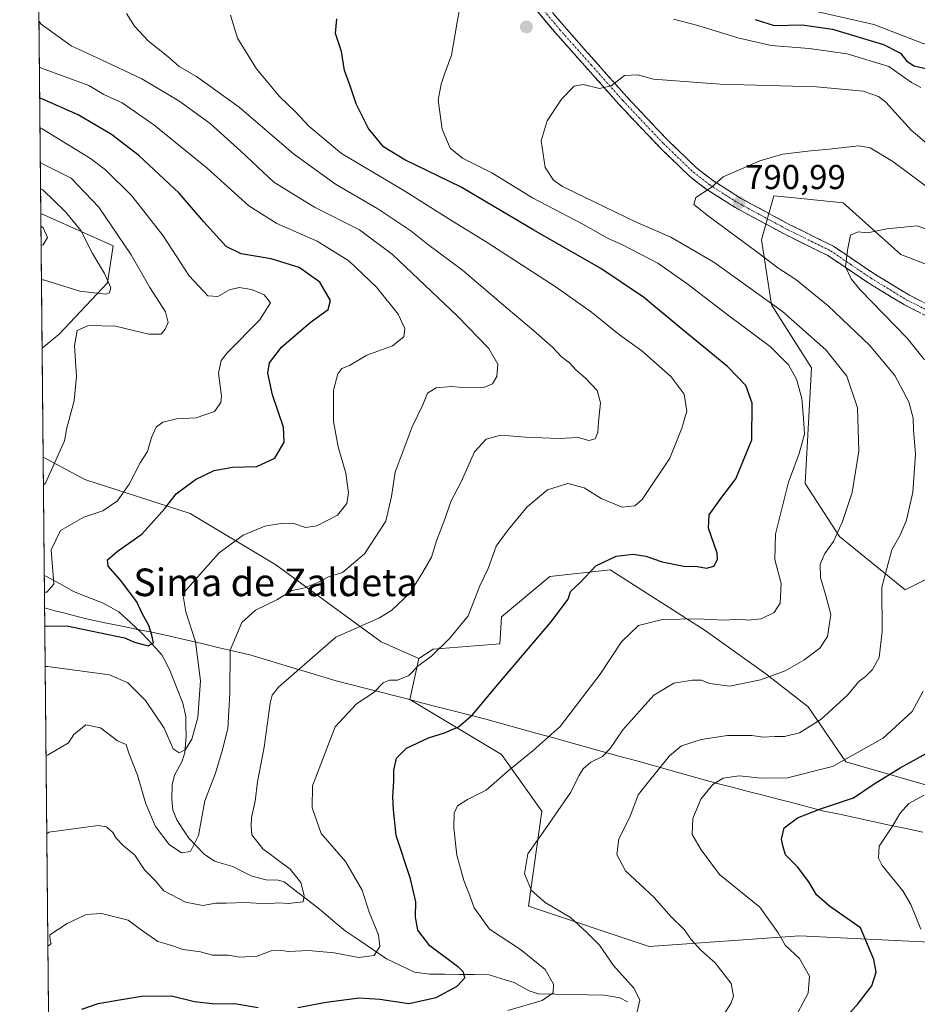
# Model space of a CAD drawing. Units: metres. Extents: x 566493 to 569926, y 4731065 to 4733412.
# Drawn here: x 566501 to 566761, y 4731684 to 4731970 of the extents above; entities that cross this region are included whole.
import ezdxf
from ezdxf.enums import TextEntityAlignment as Align

# ---------------------------------------------------------------- set-up
doc = ezdxf.new("R2010")
doc.units = ezdxf.units.M
doc.header["$MEASUREMENT"] = 0
doc.linetypes.add('TRAZO_Y_PUNTO', pattern=[1, 0.5, -0.25, 0, -0.25])
doc.linetypes.add('TRAZOSX2', pattern=[1.5, 1, -0.5])
for name, color, linetype, lineweight in [('Arbolado forestal CxS', 92, 'Continuous', 0), ('Camino', 19, 'TRAZOSX2', 0), ('Camino Cxs', 19, 'Continuous', 0), ('Camino eje', 19, 'TRAZO_Y_PUNTO', 0), ('Carátula', 7, 'Continuous', 5), ('Corriente natural lineal', 142, 'Continuous', 13), ('Curva de nivel maestra', 36, 'Continuous', 30), ('Curva de nivel normal', 36, 'Continuous', 0), ('Municipio', 9, 'Continuous', 13), ('Municipio CxS', 142, 'Continuous', 0), ('Punto de cota en terreno', 7, 'Continuous', 0), ('Rótulo de punto de cota en terreno', 19, 'Continuous', 0), ('Texto cartográfico', 19, 'Continuous', 0)]:
    doc.layers.add(name, color=color, linetype=linetype, lineweight=lineweight)
doc.styles.add('Arial', font='txt', dxfattribs={"height": 0.2})

# ---------------------------------------------------------------- blocks, each defined once
blk = doc.blocks.new('*U151')
at = {"layer": 'Arbolado forestal CxS', "color": 92, "linetype": 'Continuous', "lineweight": 0}
for points in [[(566768.34, 4731746.41, 806.98), (566740.24, 4731754.56, 796.91), (566729.35, 4731770.5, 789.73), (566717.04, 4731780.07, 785.88), (566699.46, 4731792.61, 781.75), (566671.92, 4731810.15, 776.79), (566654.48, 4731808.24, 774.29), (566640.48, 4731796.57, 773.63), (566640, 4731788.76, 774.52), (566620.68, 4731787.22, 770.76), (566616.56, 4731784.47, 770.49), (566605.63, 4731789.26, 767.76), (566575.06, 4731811.58, 758.65), (566550.27, 4731826.45, 753.09), (566519.7, 4731836.37, 743.1), (566507.65, 4731842.81, 739.64), (566507.34, 4731874.46, 738.22), (566512.26, 4731878.51, 739.43), (566526.31, 4731893.38, 735.5), (566527.96, 4731904.12, 738.66), (566506.97, 4731913.46, 731.03), (566500.86, 4732547.15, 683)], [(566774.46, 4731894.54, 798.62), (566756.19, 4731901.54, 797.03), (566739.5, 4731916.56, 793.84), (566725.37, 4731917.95, 792.98), (566719.4, 4731918.53, 792.61), (566715.78, 4731905.85, 791.21), (566718.67, 4731886.99, 784.02), (566730.28, 4731868.71, 782.22), (566728.46, 4731835.19, 782.22), (566738.43, 4731819.79, 786.56), (566757.46, 4731804.39, 792.82), (566773.78, 4731812.54, 797.41)]]:
    blk.add_polyline3d(points, dxfattribs=at)
blk = doc.blocks.new('*U155')
at = {"layer": 'Arbolado forestal CxS', "color": 92, "linetype": 'Continuous', "lineweight": 0}
blk.add_polyline3d([(566507.34, 4731874.46, 738.22), (566506.97, 4731913.46, 731.03), (566527.96, 4731904.12, 738.66), (566526.31, 4731893.38, 735.5), (566512.26, 4731878.51, 739.43), (566507.34, 4731874.46, 738.22)], close=True, dxfattribs=at)
blk = doc.blocks.new('*U179')
at = {"layer": 'Curva de nivel normal', "color": 36, "linetype": 'Continuous', "lineweight": 0}
blk.add_polyline3d([(566762.01, 4731706.06, 805), (566759.12, 4731713.19, 805), (566756.72, 4731717.09, 805), (566750.82, 4731724.52, 805), (566749.75, 4731726.62, 805), (566749.93, 4731730.11, 805), (566753.54, 4731735.54, 805), (566756, 4731739.66, 805), (566758.54, 4731742.42, 805), (566762.9, 4731744.82, 805)], dxfattribs=at)
blk = doc.blocks.new('*U205')
at = {"layer": 'Curva de nivel normal', "color": 36, "linetype": 'Continuous', "lineweight": 0}
for points in [[(566726.32, 4731681.82, 795), (566729.35, 4731687.43, 795), (566729.76, 4731692.43, 795), (566726.82, 4731697.56, 795), (566722.66, 4731701.42, 795), (566720.61, 4731704.94, 795), (566715.36, 4731712.37, 795), (566703.68, 4731721.86, 795), (566698.29, 4731729.04, 795), (566695.75, 4731733.47, 795), (566695.92, 4731738.1, 795), (566698.25, 4731743.68, 795), (566701.7, 4731747.98, 795), (566704.67, 4731749.79, 795), (566709.32, 4731750.43, 795), (566715.81, 4731749.74, 795), (566723.32, 4731749.89, 795), (566736.42, 4731753.18, 795), (566751.03, 4731761.36, 795), (566759.49, 4731769.12, 795), (566762.69, 4731774.98, 795)], [(566763.05, 4731871.02, 795), (566758.04, 4731877.33, 795), (566744.43, 4731891.36, 795), (566741.76, 4731894.47, 795), (566740.13, 4731898.02, 795), (566740.72, 4731902.8, 795), (566741.61, 4731907.12, 795), (566743.86, 4731908.18, 795), (566746.53, 4731907.81, 795), (566752.16, 4731909.04, 795), (566760.9, 4731909.83, 795), (566766.05, 4731908.02, 795)]]:
    blk.add_polyline3d(points, dxfattribs=at)
blk = doc.blocks.new('*U211')
at = {"layer": 'Curva de nivel maestra', "color": 36, "linetype": 'Continuous', "lineweight": 30}
blk.add_polyline3d([(566740.92, 4731681.19, 800), (566743.79, 4731684.43, 800), (566747.8, 4731689.64, 800), (566748.99, 4731693.56, 800), (566748.34, 4731697.18, 800), (566744.53, 4731706.4, 800), (566735.48, 4731712.7, 800), (566731.78, 4731715.98, 800), (566729.57, 4731719.78, 800), (566726.24, 4731724.11, 800), (566722.77, 4731727.6, 800), (566722.06, 4731729.86, 800), (566721.61, 4731732.14, 800), (566722.36, 4731735.4, 800), (566726.27, 4731738.28, 800), (566732.94, 4731740.94, 800), (566742.48, 4731744.06, 800), (566748.19, 4731747.99, 800), (566755.96, 4731752.81, 800), (566771.24, 4731761.19, 800)], dxfattribs=at)
blk = doc.blocks.new('5PATER')
at = {"layer": 'Carátula', "linetype": 'Continuous', "lineweight": 5}
h = blk.add_hatch(color=250, dxfattribs=at)
edge = h.paths.add_edge_path()
edge.add_ellipse((0, 0.01), major_axis=(-1.33, -1.34), ratio=0.999422, start_angle=0, end_angle=360)

msp = doc.modelspace()

# ---------------------------------------------------------------- linework, layer by layer
at = {"layer": 'Arbolado forestal CxS', "color": 92, "linetype": 'Continuous', "lineweight": 0}
for points in [[(566500.86, 4732547.15, 683), (566506.97, 4731913.46, 731.03)], [(566773.78, 4731812.54, 797.41), (566757.46, 4731804.39, 792.82), (566738.43, 4731819.79, 786.56), (566728.46, 4731835.19, 782.22), (566730.28, 4731868.71, 782.22), (566718.67, 4731886.99, 784.02), (566715.78, 4731905.85, 791.21), (566719.4, 4731918.53, 792.61), (566725.37, 4731917.95, 792.98), (566739.5, 4731916.56, 793.84), (566756.19, 4731901.54, 797.03), (566774.46, 4731894.54, 798.62)], [(566774.46, 4731894.54, 798.62), (566756.19, 4731901.54, 797.03), (566739.5, 4731916.56, 793.84), (566725.37, 4731917.95, 792.98), (566719.4, 4731918.53, 792.61), (566715.78, 4731905.85, 791.21), (566718.67, 4731886.99, 784.02), (566730.28, 4731868.71, 782.22), (566728.46, 4731835.19, 782.22), (566738.43, 4731819.79, 786.56), (566757.46, 4731804.39, 792.82), (566773.78, 4731812.54, 797.41)], [(566774.46, 4731894.54, 798.62), (566756.19, 4731901.54, 797.03), (566739.5, 4731916.56, 793.84), (566725.37, 4731917.95, 792.98), (566719.4, 4731918.53, 792.61), (566715.78, 4731905.85, 791.21), (566718.67, 4731886.99, 784.02), (566730.28, 4731868.71, 782.22), (566728.46, 4731835.19, 782.22), (566738.43, 4731819.79, 786.56), (566757.46, 4731804.39, 792.82), (566773.78, 4731812.54, 797.41)], [(566506.97, 4731913.46, 731.03), (566527.96, 4731904.12, 738.66), (566526.31, 4731893.38, 735.5), (566512.26, 4731878.51, 739.43), (566507.34, 4731874.46, 738.22)], [(566506.97, 4731913.46, 731.03), (566527.96, 4731904.12, 738.66), (566526.31, 4731893.38, 735.5), (566512.26, 4731878.51, 739.43), (566507.34, 4731874.46, 738.22)], [(566506.97, 4731913.46, 731.03), (566507.34, 4731874.46, 738.22)], [(566507.34, 4731874.46, 738.22), (566507.65, 4731842.81, 739.64)], [(566512.55, 4731333.6, 751.33), (566507.65, 4731842.81, 739.64), (566519.7, 4731836.37, 743.1), (566550.27, 4731826.45, 753.09), (566575.06, 4731811.58, 758.65), (566605.63, 4731789.26, 767.76), (566616.56, 4731784.47, 770.49), (566613.95, 4731772.61, 772.56), (566640.48, 4731756.6, 779.79), (566652.15, 4731740.26, 785.02), (566648.26, 4731712.65, 783.52), (566683.26, 4731700.98, 787.57), (566726.82, 4731704.09, 796.27), (566766.5, 4731702.15, 806.01)], [(566507.65, 4731842.81, 739.64), (566519.7, 4731836.37, 743.1), (566550.27, 4731826.45, 753.09), (566575.06, 4731811.58, 758.65), (566605.63, 4731789.26, 767.76), (566616.56, 4731784.47, 770.49)], [(566507.65, 4731842.81, 739.64), (566519.7, 4731836.37, 743.1), (566550.27, 4731826.45, 753.09), (566575.06, 4731811.58, 758.65), (566605.63, 4731789.26, 767.76), (566616.56, 4731784.47, 770.49)], [(566507.65, 4731842.81, 739.64), (566512.55, 4731333.6, 751.33)], [(566766.5, 4731702.15, 806.01), (566726.82, 4731704.09, 796.27), (566683.26, 4731700.98, 787.57), (566648.26, 4731712.65, 783.52), (566652.15, 4731740.26, 785.02), (566640.48, 4731756.6, 779.79), (566613.95, 4731772.61, 772.56), (566616.56, 4731784.47, 770.49), (566620.68, 4731787.22, 770.76), (566640, 4731788.76, 774.52), (566640.48, 4731796.57, 773.63), (566654.48, 4731808.24, 774.29), (566671.92, 4731810.15, 776.79), (566699.46, 4731792.61, 781.75), (566717.04, 4731780.07, 785.88), (566729.35, 4731770.5, 789.73), (566740.24, 4731754.56, 796.91), (566768.34, 4731746.41, 806.98)], [(566768.34, 4731746.41, 806.98), (566740.24, 4731754.56, 796.91), (566729.35, 4731770.5, 789.73), (566717.04, 4731780.07, 785.88), (566699.46, 4731792.61, 781.75), (566671.92, 4731810.15, 776.79), (566654.48, 4731808.24, 774.29), (566640.48, 4731796.57, 773.63), (566640, 4731788.76, 774.52), (566620.68, 4731787.22, 770.76), (566616.56, 4731784.47, 770.49)], [(566768.34, 4731746.41, 806.98), (566740.24, 4731754.56, 796.91), (566729.35, 4731770.5, 789.73), (566717.04, 4731780.07, 785.88), (566699.46, 4731792.61, 781.75), (566671.92, 4731810.15, 776.79), (566654.48, 4731808.24, 774.29), (566640.48, 4731796.57, 773.63), (566640, 4731788.76, 774.52), (566620.68, 4731787.22, 770.76), (566616.56, 4731784.47, 770.49)], [(566616.56, 4731784.47, 770.49), (566613.95, 4731772.61, 772.56), (566640.48, 4731756.6, 779.79), (566652.15, 4731740.26, 785.02), (566648.26, 4731712.65, 783.52), (566683.26, 4731700.98, 787.57), (566726.82, 4731704.09, 796.27), (566766.5, 4731702.15, 806.01), (566792.56, 4731713.43, 815.08), (566826.78, 4731711.87, 827.04), (566843.07, 4731712.93, 834.19), (566843.59, 4731712.8, 834.46)], [(566616.56, 4731784.47, 770.49), (566613.95, 4731772.61, 772.56), (566640.48, 4731756.6, 779.79), (566652.15, 4731740.26, 785.02), (566648.26, 4731712.65, 783.52), (566683.26, 4731700.98, 787.57), (566726.82, 4731704.09, 796.27), (566766.5, 4731702.15, 806.01), (566792.56, 4731713.43, 815.08), (566826.78, 4731711.87, 827.04), (566843.07, 4731712.93, 834.19), (566843.59, 4731712.8, 834.46)]]:
    msp.add_polyline3d(points, dxfattribs=at)
at = {"layer": 'Camino', "color": 19, "linetype": 'TRAZOSX2', "lineweight": 0}
for points in [[(566649.42, 4731978.62), (566658.6, 4731967.73), (566676.79, 4731947.24), (566688.55, 4731934.79), (566697.08, 4731926.59), (566701.58, 4731923.11), (566709.74, 4731917.89), (566724.02, 4731910.2), (566736.64, 4731903.98), (566748.35, 4731896.04), (566758.73, 4731889.73), (566769.96, 4731884.02), (566780.96, 4731879.42), (566784.71, 4731877.45)], [(566768.65, 4731881.16), (566757.2, 4731886.99), (566746.65, 4731893.4), (566735.05, 4731901.26), (566722.58, 4731907.41), (566708.15, 4731915.18), (566699.77, 4731920.54), (566695.03, 4731924.21), (566686.32, 4731932.58), (566674.48, 4731945.12), (566656.22, 4731965.67), (566646.89, 4731976.75)]]:
    msp.add_lwpolyline(points, dxfattribs=at)
at = {"layer": 'Camino Cxs', "color": 19, "linetype": 'Continuous', "lineweight": 0}
for points in [[(566761.02, 4731885.05, 797.75), (566757.2, 4731886.99, 797.17), (566753.68, 4731889.13, 796.74), (566750.17, 4731891.26, 796.07), (566746.65, 4731893.4, 795.79), (566742.78, 4731896.02, 795.14), (566738.92, 4731898.64, 794.88), (566735.05, 4731901.26, 794.25), (566730.89, 4731903.31, 793.74), (566726.74, 4731905.36, 793.26), (566722.58, 4731907.41, 792.67), (566718.97, 4731909.35, 792.35), (566715.37, 4731911.3, 791.85), (566711.76, 4731913.24, 791.42), (566708.15, 4731915.18, 790.96), (566703.96, 4731917.86, 790.44), (566699.77, 4731920.54, 789.88), (566697.4, 4731922.38, 789.45), (566695.03, 4731924.21, 789.12), (566692.13, 4731927, 788.62), (566689.22, 4731929.79, 788.18), (566686.32, 4731932.58, 787.69), (566683.36, 4731935.72, 787.23), (566680.4, 4731938.85, 786.71), (566677.44, 4731941.99, 786.2), (566674.48, 4731945.12, 785.7), (566671.44, 4731948.55, 785.02), (566668.39, 4731951.97, 784.57), (566665.35, 4731955.4, 784.08), (566662.31, 4731958.82, 783.65), (566659.26, 4731962.25, 783.1), (566656.22, 4731965.67, 782.54), (566653.11, 4731969.36, 782.27), (566650, 4731973.06, 781.48)], [(566655.54, 4731971.36, 781.64), (566658.6, 4731967.73, 782.18), (566661.63, 4731964.32, 782.69), (566664.66, 4731960.9, 783.41), (566667.7, 4731957.49, 783.81), (566670.73, 4731954.07, 784.32), (566673.76, 4731950.66, 785), (566676.79, 4731947.24, 785.65), (566679.73, 4731944.13, 786.05), (566682.67, 4731941.02, 786.55), (566685.61, 4731937.9, 787.07), (566688.55, 4731934.79, 787.57), (566691.39, 4731932.06, 788.02), (566694.24, 4731929.32, 788.52), (566697.08, 4731926.59, 789.06), (566699.33, 4731924.85, 789.38), (566701.58, 4731923.11, 789.72), (566705.66, 4731920.5, 790.34), (566709.74, 4731917.89, 790.87), (566713.31, 4731915.97, 791.41), (566716.88, 4731914.05, 791.96), (566720.45, 4731912.12, 792.56), (566724.02, 4731910.2, 792.89), (566728.23, 4731908.13, 793.35), (566732.43, 4731906.05, 793.87), (566736.64, 4731903.98, 794.4), (566740.54, 4731901.33, 794.94), (566744.45, 4731898.69, 795.47), (566748.35, 4731896.04, 796), (566751.81, 4731893.94, 796.56), (566755.27, 4731891.83, 797.03), (566758.73, 4731889.73, 797.54), (566762.47, 4731887.83, 798)]]:
    msp.add_polyline3d(points, dxfattribs=at)
at = {"layer": 'Camino eje', "color": 19, "linetype": 'TRAZO_Y_PUNTO', "lineweight": 0}
msp.add_lwpolyline([(566652.82, 4731972.15), (566657.41, 4731966.7), (566666.51, 4731956.46), (566675.64, 4731946.18), (566687.44, 4731933.69), (566696.06, 4731925.4), (566700.68, 4731921.83), (566708.95, 4731916.54), (566723.3, 4731908.81), (566735.85, 4731902.62), (566741.7, 4731898.65), (566747.5, 4731894.72), (566757.97, 4731888.36), (566763.58, 4731885.51), (566769.31, 4731882.59), (566774.79, 4731880.3), (566780.29, 4731878), (566782.17, 4731877.02), (566784.37, 4731875.86), (566786.28, 4731875.26)], dxfattribs=at)
at = {"layer": 'Corriente natural lineal', "color": 142, "linetype": 'Continuous', "lineweight": 13}
msp.add_polyline3d([(566677, 4731685, 784.5), (566674.74, 4731686.16, 784.09), (566670.32, 4731686.87, 783.16), (566665.52, 4731686.97, 781.98), (566660.72, 4731687.08, 780.98), (566655.92, 4731687.18, 780.13), (566651.11, 4731687.28, 779.49), (566648.52, 4731688.11, 778.95), (566646.33, 4731689.33, 778.48), (566644.14, 4731690.54, 778.02), (566640.53, 4731691.66, 777.25), (566636.91, 4731692.78, 776.37), (566632.6, 4731692.84, 775.55), (566628.29, 4731692.89, 774.79), (566623.98, 4731692.94, 773.77), (566619.67, 4731693, 772.66), (566615.24, 4731693.59, 771.75), (566611.21, 4731695.52, 771.29), (566607.19, 4731697.45, 770.62), (566603.19, 4731700.13, 769.68), (566599.2, 4731702.81, 768.78), (566595.2, 4731705.49, 767.98), (566591.72, 4731708.47, 766.96), (566588.23, 4731711.45, 766.21), (566584.67, 4731714.2, 765.12), (566581.1, 4731716.94, 764.49), (566577.54, 4731719.69, 763.81), (566575.74, 4731720.24, 763.58), (566572.25, 4731720.32, 762.88), (566568.14, 4731721.38, 762.26), (566565.4, 4731722.76, 761.74), (566562.66, 4731724.15, 761.35), (566559.96, 4731724.93, 761.07), (566557.27, 4731725.72, 760.78), (566554.31, 4731727.71, 760.43), (566552.1, 4731730.05, 759.87), (566549.88, 4731732.38, 759.16), (566548.15, 4731735.05, 758.57), (566546.43, 4731737.72, 757.99), (566545.28, 4731740.48, 757.76), (566544.93, 4731743.67, 757.41), (566545.09, 4731747.89, 756.94), (566545.73, 4731750.65, 756.45), (566547.85, 4731754.53, 755.88), (566548.71, 4731757.14, 755.47), (566549.09, 4731762.01, 754.66), (566549.02, 4731764.81, 754.23), (566548.96, 4731767.62, 753.82), (566548.13, 4731771.56, 753.28), (566546.32, 4731776.18, 752.21), (566544.51, 4731780.8, 751.61), (566543.27, 4731783.17, 751.16), (566542.03, 4731785.55, 750.67), (566539.22, 4731788.64, 750.08), (566536.4, 4731791.73, 749.66), (566532.98, 4731794.88, 749.14), (566529.55, 4731798.03, 748.1), (566527.2, 4731799.33, 747.57), (566524.85, 4731800.64, 747.3), (566520.64, 4731802.28, 746.4), (566516.44, 4731803.93, 745.71), (566512.55, 4731806.08, 745.31), (566508.65, 4731808.24, 743.99), (566507.98, 4731808.52, 743.68)], dxfattribs=at)
at = {"layer": 'Curva de nivel maestra', "color": 36, "linetype": 'Continuous', "lineweight": 30}
for points in [[(566713.94, 4731969.63, 775), (566719.47, 4731967.94, 775), (566727.62, 4731968.14, 775), (566736.35, 4731966.87, 775), (566751.14, 4731962.47, 775), (566756.12, 4731959.93, 775), (566757.8, 4731957.68, 775), (566759.96, 4731956.28, 775), (566764.78, 4731955.19, 775), (566775.61, 4731954.01, 775), (566789.26, 4731951.13, 775), (566798.62, 4731950.49, 775), (566807.42, 4731952.11, 775), (566812.77, 4731954, 775), (566815.54, 4731956.19, 775), (566815.9, 4731958.04, 775), (566812.86, 4731960.51, 775), (566802.58, 4731965.8, 775), (566794.03, 4731973.16, 775)], [(566581.47, 4731683.36, 775), (566589.7, 4731684.9, 775), (566599.22, 4731686.08, 775), (566605.26, 4731685.77, 775), (566613.66, 4731684.48, 775), (566621.54, 4731686.17, 775), (566627.58, 4731689.53, 775), (566629.85, 4731691.88, 775), (566629.5, 4731693.54, 775), (566628.09, 4731694.92, 775), (566619.71, 4731701.2, 775), (566616.2, 4731705.72, 775), (566615.58, 4731709.46, 775), (566615.65, 4731713.92, 775), (566614.08, 4731720.64, 775), (566609.97, 4731733.17, 775), (566609.17, 4731740.57, 775), (566609, 4731744.34, 775), (566609.32, 4731748.88, 775), (566609.25, 4731752.12, 775), (566610.05, 4731755.6, 775), (566612.96, 4731758.48, 775), (566619.32, 4731761.46, 775), (566623.99, 4731762.88, 775), (566627.99, 4731764.71, 775), (566632.09, 4731768.17, 775), (566639.4, 4731776.95, 775), (566654.8, 4731795.01, 775), (566659.77, 4731801.65, 775), (566660.42, 4731803.86, 775), (566663.27, 4731806.53, 775), (566667.78, 4731811.31, 775), (566673.72, 4731814.16, 775), (566678.65, 4731814.74, 775), (566682.25, 4731814.17, 775), (566687.02, 4731812.51, 775), (566693.32, 4731811.27, 775), (566697.3, 4731811.12, 775), (566699.9, 4731810.68, 775), (566702, 4731811.25, 775), (566703.03, 4731813.2, 775), (566702.96, 4731814.98, 775), (566700.47, 4731822.26, 775), (566700.61, 4731826.07, 775), (566703.99, 4731830.88, 775), (566708.36, 4731836.55, 775), (566713.01, 4731847.88, 775), (566713.08, 4731858.5, 775), (566711.25, 4731863.59, 775), (566705.94, 4731869.14, 775), (566693.08, 4731879.61, 775), (566681.64, 4731889.18, 775), (566669.27, 4731897.54, 775), (566649.85, 4731908.63, 775), (566628.76, 4731921.05, 775), (566612.42, 4731929.04, 775), (566606.24, 4731932.8, 775), (566601.92, 4731938.13, 775), (566598.32, 4731945.2, 775), (566596.59, 4731950.47, 775), (566595.01, 4731954.89, 775), (566594.14, 4731960.4, 775), (566592.41, 4731965.64, 775), (566592.76, 4731969.87, 775)], [(566508.12, 4731793.95, 750), (566508.78, 4731793.81, 750), (566514.51, 4731793.92, 750), (566531.22, 4731790.49, 750), (566534.12, 4731789.25, 750), (566538.11, 4731788.18, 750), (566539.66, 4731789, 750), (566539.11, 4731791.21, 750), (566538.27, 4731794.03, 750), (566536.39, 4731797.53, 750), (566534.79, 4731800.86, 750), (566530.03, 4731807.16, 750), (566526.47, 4731811.26, 750), (566526.28, 4731813.1, 750), (566529.06, 4731815.45, 750), (566536.31, 4731820.58, 750), (566542.96, 4731827.99, 750), (566546.23, 4731832.2, 750), (566551.78, 4731836.33, 750), (566557.26, 4731838.99, 750), (566562.56, 4731839.94, 750), (566569.53, 4731840.09, 750), (566574.83, 4731842.49, 750), (566577.54, 4731847.19, 750), (566577.28, 4731851.53, 750), (566574.09, 4731860.86, 750), (566572.8, 4731867.19, 750), (566573.24, 4731870.19, 750), (566576.71, 4731874.7, 750), (566585.05, 4731881.89, 750), (566590.23, 4731885.63, 750), (566590.88, 4731888.21, 750), (566587.83, 4731893.5, 750), (566581.88, 4731897.82, 750), (566573.7, 4731900.3, 750), (566565.05, 4731901.78, 750), (566560.68, 4731903.92, 750), (566554.2, 4731911.08, 750), (566547.08, 4731919.3, 750), (566535.4, 4731930.29, 750), (566527.5, 4731936.39, 750), (566517.83, 4731942.06, 750), (566507.31, 4731946.71, 750), (566506.64, 4731947.02, 750)], [(566518.86, 4731682.79, 775), (566523.65, 4731684.47, 775), (566528.65, 4731685.32, 775), (566536.19, 4731686.58, 775), (566544.83, 4731686.68, 775), (566551.53, 4731685.06, 775), (566556.66, 4731684.44, 775), (566563.66, 4731684.38, 775), (566569.99, 4731683.33, 775)]]:
    msp.add_polyline3d(points, dxfattribs=at)
at = {"layer": 'Curva de nivel normal', "color": 36, "linetype": 'Continuous', "lineweight": 0}
for points in [[(566731.77, 4731971.98, 770), (566748.37, 4731968.25, 770), (566762.61, 4731962.7, 770), (566773.6, 4731960.64, 770), (566787.44, 4731958.74, 770), (566790.09, 4731958.8, 770), (566792.12, 4731959.91, 770), (566790.3, 4731964.4, 770), (566779.99, 4731977.67, 770)], [(566642.32, 4731682.47, 780), (566652.27, 4731685.32, 780), (566655.42, 4731687.54, 780), (566655.52, 4731690.05, 780), (566653.1, 4731694.31, 780), (566645.96, 4731700.16, 780), (566637.02, 4731706.06, 780), (566632.56, 4731712.2, 780), (566631.24, 4731715.97, 780), (566629.55, 4731720.17, 780), (566627.55, 4731727.42, 780), (566626.62, 4731735.39, 780), (566626.71, 4731739.6, 780), (566627.76, 4731741.8, 780), (566630.58, 4731743.6, 780), (566635.99, 4731746.32, 780), (566642.32, 4731751.82, 780), (566649.66, 4731757.8, 780), (566657.47, 4731764.78, 780), (566669.11, 4731779.91, 780), (566675.23, 4731789.31, 780), (566680.2, 4731794.02, 780), (566687.08, 4731795.77, 780), (566697.26, 4731795.92, 780), (566704.98, 4731795.6, 780), (566709.49, 4731795.91, 780), (566711.96, 4731795.55, 780), (566715.72, 4731795.92, 780), (566719.51, 4731797.77, 780), (566721.26, 4731800.53, 780), (566721.49, 4731806.25, 780), (566719.69, 4731813.21, 780), (566719.87, 4731820.53, 780), (566723.59, 4731835.53, 780), (566726.71, 4731843.86, 780), (566728.25, 4731849.51, 780), (566728.02, 4731854.14, 780), (566727.51, 4731859.84, 780), (566725.94, 4731865.45, 780), (566723.65, 4731869.63, 780), (566718.31, 4731874.94, 780), (566706.21, 4731883.9, 780), (566694.22, 4731893.2, 780), (566685.82, 4731899.1, 780), (566675.51, 4731904.39, 780), (566671.4, 4731906.22, 780), (566664.02, 4731910.34, 780), (566649.44, 4731918.02, 780), (566637.69, 4731925.24, 780), (566629.13, 4731929.49, 780), (566625.6, 4731932.39, 780), (566623.31, 4731937.92, 780), (566622.08, 4731946.3, 780), (566623.03, 4731950.96, 780), (566624.02, 4731954.11, 780), (566626.02, 4731959.34, 780), (566627.6, 4731968.9, 780), (566628.81, 4731975.32, 780)], [(566531.83, 4731971.44, 765), (566534.14, 4731967.79, 765), (566538.17, 4731963.41, 765), (566543.83, 4731958.91, 765), (566547.06, 4731956.06, 765), (566552.06, 4731953.14, 765), (566564.43, 4731944.31, 765), (566580.24, 4731930.78, 765), (566592.42, 4731921.95, 765), (566604.6, 4731914.81, 765), (566614.16, 4731908.38, 765), (566619.02, 4731904.57, 765), (566629.19, 4731897.07, 765), (566642.42, 4731885.69, 765), (566649.79, 4731879.58, 765), (566655.3, 4731874.63, 765), (566657.8, 4731871.96, 765), (566660.2, 4731870.14, 765), (566662.15, 4731868.02, 765), (566664.75, 4731865.82, 765), (566668.15, 4731862.19, 765), (566669.2, 4731858.61, 765), (566668.61, 4731853.05, 765), (566668.4, 4731849.93, 765), (566667.59, 4731848.1, 765), (566665.79, 4731847.66, 765), (566662.73, 4731848.51, 765), (566657.07, 4731848.27, 765), (566647.39, 4731848.6, 765), (566640.25, 4731849.17, 765), (566636.07, 4731848.04, 765), (566632.62, 4731844.37, 765), (566628.82, 4731835.67, 765), (566625.76, 4731829.98, 765), (566624.14, 4731825.19, 765), (566621.65, 4731818.53, 765), (566620.15, 4731813.86, 765), (566617.72, 4731809.53, 765), (566613.95, 4731803.45, 765), (566608.71, 4731798.47, 765), (566605.16, 4731796.28, 765), (566592.45, 4731790.69, 765), (566575.81, 4731776.19, 765), (566574.02, 4731773.84, 765), (566573.43, 4731771.5, 765), (566571.68, 4731758.76, 765), (566569.76, 4731748.74, 765), (566569.09, 4731743.13, 765), (566567.99, 4731738.43, 765), (566567.94, 4731735.81, 765), (566568.12, 4731733.33, 765), (566571.35, 4731729.28, 765), (566579.25, 4731723.39, 765), (566582.33, 4731719.55, 765), (566583.33, 4731715.75, 765), (566583.04, 4731713.98, 765), (566578.7, 4731713.47, 765), (566575.86, 4731713.63, 765), (566572.46, 4731713.36, 765), (566566.19, 4731713.79, 765), (566560.66, 4731713.56, 765), (566557.66, 4731713.57, 765), (566553.9, 4731712.91, 765), (566548.88, 4731713.87, 765), (566542.62, 4731717.17, 765), (566539.99, 4731720.2, 765), (566537.06, 4731723.18, 765), (566534.21, 4731727.42, 765), (566530.82, 4731730.28, 765), (566528.86, 4731732.4, 765), (566527.87, 4731734.08, 765), (566525.99, 4731735.66, 765), (566523.59, 4731736.08, 765), (566509.35, 4731734.17, 765), (566508.7, 4731733.64, 765)], [(566509.01, 4731701.13, 770), (566509.66, 4731701.61, 770), (566509.98, 4731701.86, 770), (566509.65, 4731702.66, 770), (566509.64, 4731704.37, 770), (566514.64, 4731707.63, 770), (566520.14, 4731710.23, 770), (566524.59, 4731710.57, 770), (566532.29, 4731708.58, 770), (566535.74, 4731706.05, 770), (566540.93, 4731702.47, 770), (566544.27, 4731701.48, 770), (566548.25, 4731700.13, 770), (566553.28, 4731699.49, 770), (566556.76, 4731698.44, 770), (566561.35, 4731698.45, 770), (566564.66, 4731697.92, 770), (566569.66, 4731698.2, 770), (566573.7, 4731699.74, 770), (566576.16, 4731699.97, 770), (566578.74, 4731699.54, 770), (566584.51, 4731699.86, 770), (566591.97, 4731699.16, 770), (566599.08, 4731697.84, 770), (566603.62, 4731698.36, 770), (566605.2, 4731701.04, 770), (566604.8, 4731704.34, 770), (566602.1, 4731710.97, 770), (566600.11, 4731717.32, 770), (566595.28, 4731725.64, 770), (566588.23, 4731733.76, 770), (566585.63, 4731741.14, 770), (566585.67, 4731747.55, 770), (566592.32, 4731764.65, 770), (566598.5, 4731771.3, 770), (566603.5, 4731774.6, 770), (566606.15, 4731777.37, 770), (566608.04, 4731778.17, 770), (566610.35, 4731778.19, 770), (566613.66, 4731779.55, 770), (566616.32, 4731782.33, 770), (566620.21, 4731785.13, 770), (566625.54, 4731790.32, 770), (566630.85, 4731796.86, 770), (566634.24, 4731805.53, 770), (566636.61, 4731810.53, 770), (566638.94, 4731817.04, 770), (566642.45, 4731821.73, 770), (566647.95, 4731828.39, 770), (566653.82, 4731833.34, 770), (566659.69, 4731835.17, 770), (566664.44, 4731833.95, 770), (566669.33, 4731830.88, 770), (566675.48, 4731828.35, 770), (566679.11, 4731828.67, 770), (566681.28, 4731830.53, 770), (566689.23, 4731842.53, 770), (566692.68, 4731851.19, 770), (566694.18, 4731856.13, 770), (566693.37, 4731861.12, 770), (566689.68, 4731866.06, 770), (566681.09, 4731873.68, 770), (566674.64, 4731878.3, 770), (566666.57, 4731884.87, 770), (566656.32, 4731892.05, 770), (566636.01, 4731905.2, 770), (566626.25, 4731911.24, 770), (566612.2, 4731920.14, 770), (566594.15, 4731930.84, 770), (566584.6, 4731938.74, 770), (566580.75, 4731942.96, 770), (566576.14, 4731947.35, 770), (566569.45, 4731955.33, 770), (566564, 4731964.22, 770), (566561.92, 4731970.93, 770)], [(566690.32, 4731969.75, 780), (566697.32, 4731967.98, 780), (566708.99, 4731964.35, 780), (566718.66, 4731962.18, 780), (566729.66, 4731961.28, 780), (566740.66, 4731959.7, 780), (566752.66, 4731956.04, 780), (566759.29, 4731951.43, 780), (566761.95, 4731949.96, 780)], [(566506.43, 4731969.16, 760), (566507.1, 4731968.32, 760), (566515.79, 4731962, 760), (566524.56, 4731958.02, 760), (566536.22, 4731952.49, 760), (566546.99, 4731946.1, 760), (566556.09, 4731939.52, 760), (566564.95, 4731931.54, 760), (566574.46, 4731922.52, 760), (566586.29, 4731915.3, 760), (566599.3, 4731908.68, 760), (566608.87, 4731901.54, 760), (566627.77, 4731883.73, 760), (566636.78, 4731874.34, 760), (566639.38, 4731869.8, 760), (566639.12, 4731866.19, 760), (566637.86, 4731864.08, 760), (566635.32, 4731863.06, 760), (566630.32, 4731862.89, 760), (566625.85, 4731863.31, 760), (566621.58, 4731862.92, 760), (566619.06, 4731861.42, 760), (566617.66, 4731857.97, 760), (566614.56, 4731851.63, 760), (566609.65, 4731838.51, 760), (566608.64, 4731831.47, 760), (566606.91, 4731824.32, 760), (566600.78, 4731814.84, 760), (566594.44, 4731809.41, 760), (566590.32, 4731808.12, 760), (566587.43, 4731806.64, 760), (566583.08, 4731804.9, 760), (566579.76, 4731804.13, 760), (566575.4, 4731801.51, 760), (566569.22, 4731798.46, 760), (566565.2, 4731794.94, 760), (566561.89, 4731786.86, 760), (566561.74, 4731774.43, 760), (566561.18, 4731764.14, 760), (566559.51, 4731757.7, 760), (566557.57, 4731751.28, 760), (566554.52, 4731743.17, 760), (566552.67, 4731733.2, 760), (566550.34, 4731728.53, 760), (566547.74, 4731728.19, 760), (566544.15, 4731730.52, 760), (566540.22, 4731735.82, 760), (566537.44, 4731742.38, 760), (566535, 4731750.64, 760), (566532.49, 4731757.04, 760), (566531.68, 4731759.56, 760), (566529.2, 4731760.64, 760), (566524.3, 4731764.42, 760), (566520.05, 4731765.22, 760), (566516.53, 4731762.46, 760), (566515.01, 4731759.98, 760), (566509.14, 4731756.54, 760), (566508.48, 4731756.22, 760)], [(566506.56, 4731955.85, 755), (566507.22, 4731955.54, 755), (566520.89, 4731950.51, 755), (566525.24, 4731947.9, 755), (566530.56, 4731945.49, 755), (566539.72, 4731939.18, 755), (566555.19, 4731926.55, 755), (566567.3, 4731915.68, 755), (566575.39, 4731910.51, 755), (566587.03, 4731905.4, 755), (566596.24, 4731899.7, 755), (566604.24, 4731892.12, 755), (566610.52, 4731884.28, 755), (566612.46, 4731880.11, 755), (566612.2, 4731877.72, 755), (566608.88, 4731875.07, 755), (566601.48, 4731872.36, 755), (566596.44, 4731869.4, 755), (566594.19, 4731868.56, 755), (566593.04, 4731867, 755), (566591.84, 4731862.2, 755), (566591.81, 4731853.2, 755), (566593.16, 4731845.86, 755), (566595.39, 4731838.19, 755), (566596.1, 4731832.5, 755), (566595.69, 4731829.44, 755), (566592.99, 4731826, 755), (566586.99, 4731822.92, 755), (566583.68, 4731822.45, 755), (566580.34, 4731823.64, 755), (566577.11, 4731823.74, 755), (566571.93, 4731822.8, 755), (566565.66, 4731820.22, 755), (566558.71, 4731815.14, 755), (566553.81, 4731809.72, 755), (566548.85, 4731803.97, 755), (566548.31, 4731802.09, 755), (566549.04, 4731797.96, 755), (566551.83, 4731789.3, 755), (566553.22, 4731777.96, 755), (566552.44, 4731767.38, 755), (566550.72, 4731761.11, 755), (566548.88, 4731758.14, 755), (566547.03, 4731757.08, 755), (566545.35, 4731758.31, 755), (566542.74, 4731764.28, 755), (566537.3, 4731772.27, 755), (566532.16, 4731777.37, 755), (566526.87, 4731779.75, 755), (566508.89, 4731782.19, 755), (566508.23, 4731782.18, 755)], [(566763.66, 4731933.79, 785), (566759.21, 4731937.6, 785), (566751.88, 4731945.68, 785), (566749.68, 4731947.35, 785), (566745.29, 4731948.94, 785), (566731.78, 4731950.18, 785), (566703.84, 4731950.9, 785), (566684.55, 4731952.43, 785), (566679.88, 4731953.66, 785), (566676.12, 4731953.48, 785), (566672.29, 4731950.42, 785), (566668.85, 4731949.71, 785), (566664.13, 4731950.86, 785), (566661.55, 4731950.35, 785), (566657.85, 4731946.55, 785), (566653.68, 4731940.32, 785), (566651.96, 4731934.51, 785), (566653.09, 4731926.78, 785), (566655.51, 4731923.07, 785), (566658.12, 4731921.31, 785), (566670.72, 4731915.22, 785), (566679.1, 4731911.15, 785), (566689.58, 4731906.6, 785), (566702.04, 4731899.38, 785), (566721.87, 4731885.08, 785), (566734.44, 4731873.98, 785), (566740.49, 4731866.34, 785), (566743.64, 4731857.09, 785), (566744.04, 4731844.53, 785), (566742.04, 4731832.61, 785), (566739.31, 4731824.19, 785), (566736.65, 4731818.38, 785), (566734.2, 4731814.92, 785), (566732.83, 4731811.81, 785), (566732.94, 4731807.95, 785), (566734.56, 4731802.3, 785), (566735.88, 4731797.19, 785), (566734.92, 4731790.86, 785), (566732.68, 4731787.51, 785), (566728.04, 4731783.97, 785), (566722.64, 4731780.91, 785), (566715.49, 4731778.32, 785), (566706.66, 4731776.46, 785), (566700.73, 4731777.24, 785), (566698.39, 4731778.17, 785), (566695.78, 4731778.23, 785), (566690.42, 4731777.29, 785), (566684.66, 4731773.82, 785), (566675.66, 4731763.76, 785), (566672, 4731758.41, 785), (566669.7, 4731756.03, 785), (566666.34, 4731754.46, 785), (566664.13, 4731752.5, 785), (566662.88, 4731750.43, 785), (566660.54, 4731745.68, 785), (566653.21, 4731735.12, 785), (566648.09, 4731727.86, 785), (566647.15, 4731722.04, 785), (566649.15, 4731717.27, 785), (566653.09, 4731713.7, 785), (566660.5, 4731709.39, 785), (566665.14, 4731705.17, 785), (566668.88, 4731701.38, 785), (566672.92, 4731695.53, 785), (566678.88, 4731688.86, 785), (566680.6, 4731685.48, 785), (566679.8, 4731682.09, 785)], [(566508.02, 4731803.67, 745), (566508.68, 4731803.66, 745), (566510.74, 4731806.01, 745), (566509.97, 4731816.01, 745), (566512.65, 4731821.52, 745), (566519.43, 4731825.46, 745), (566524.93, 4731827.26, 745), (566529.21, 4731830.13, 745), (566532.59, 4731834.96, 745), (566535.77, 4731841.21, 745), (566537.93, 4731844.43, 745), (566539.08, 4731848.54, 745), (566540.39, 4731851.56, 745), (566542.37, 4731853.01, 745), (566546.31, 4731853.9, 745), (566551.98, 4731854.19, 745), (566557.34, 4731856.06, 745), (566559.14, 4731858.66, 745), (566559.36, 4731860.48, 745), (566558.46, 4731867.14, 745), (566559.28, 4731870.87, 745), (566561.05, 4731873.18, 745), (566570.38, 4731882.54, 745), (566573.58, 4731887.54, 745), (566571.66, 4731889.83, 745), (566568.02, 4731891.4, 745), (566564.49, 4731891.96, 745), (566561.7, 4731891.32, 745), (566558.32, 4731889.4, 745), (566555.37, 4731889.61, 745), (566549.99, 4731895.34, 745), (566542.41, 4731906.97, 745), (566533.38, 4731918.61, 745), (566525.77, 4731926.08, 745), (566521.36, 4731929.36, 745), (566507.39, 4731937.94, 745), (566506.73, 4731938.23, 745)], [(566766.32, 4731919.27, 790), (566753.82, 4731928.52, 790), (566747.3, 4731932.48, 790), (566743.98, 4731933.07, 790), (566736.3, 4731932.18, 790), (566729.28, 4731931.54, 790), (566722.02, 4731930.62, 790), (566715.29, 4731928.68, 790), (566710.05, 4731926.35, 790), (566704.72, 4731924.1, 790), (566701.27, 4731920.99, 790), (566696.8, 4731918.06, 790), (566696.17, 4731916.1, 790), (566700.42, 4731912.64, 790), (566714.88, 4731902.09, 790), (566720.54, 4731897.74, 790), (566725.76, 4731894.3, 790), (566735.1, 4731886.64, 790), (566747.22, 4731875.2, 790), (566751.46, 4731870.11, 790), (566754.43, 4731866.53, 790), (566758.47, 4731858.86, 790), (566759.77, 4731854.12, 790), (566759.86, 4731850.73, 790), (566760.46, 4731843.7, 790), (566759.62, 4731832.67, 790), (566757.82, 4731824.55, 790), (566755.96, 4731820.24, 790), (566753.62, 4731815.92, 790), (566750.7, 4731805.17, 790), (566750.74, 4731792.33, 790), (566749.86, 4731784.8, 790), (566747.99, 4731781.26, 790), (566745.99, 4731779.25, 790), (566743.99, 4731777.78, 790), (566740.71, 4731773.84, 790), (566732.99, 4731766.79, 790), (566726.86, 4731762.97, 790), (566722.44, 4731761.84, 790), (566719.66, 4731761.85, 790), (566716.32, 4731761.63, 790), (566712.99, 4731762.16, 790), (566705.99, 4731762.12, 790), (566698.32, 4731761, 790), (566692.66, 4731759.19, 790), (566689.11, 4731756.28, 790), (566683.44, 4731749.16, 790), (566680.05, 4731744.92, 790), (566677.62, 4731738.44, 790), (566674.51, 4731732.21, 790), (566673.88, 4731727.67, 790), (566676.38, 4731722.91, 790), (566684.68, 4731715.18, 790), (566689.63, 4731709.62, 790), (566693.38, 4731705.97, 790), (566695.43, 4731702.98, 790), (566698.19, 4731699.91, 790), (566702.34, 4731696.29, 790), (566707.05, 4731690.28, 790), (566707.66, 4731686.49, 790), (566706.92, 4731684.5, 790), (566702.49, 4731677.54, 790)], [(566506.82, 4731928.23, 740), (566507.49, 4731927.89, 740), (566515.76, 4731923.68, 740), (566523.82, 4731915.31, 740), (566533.15, 4731901.42, 740), (566538.54, 4731892.01, 740), (566543.1, 4731884.9, 740), (566543.9, 4731881.86, 740), (566543.04, 4731879.95, 740), (566541.82, 4731878.52, 740), (566538.31, 4731878.45, 740), (566528.65, 4731880.82, 740), (566520.84, 4731881.01, 740), (566517.5, 4731879.5, 740), (566516.77, 4731875.12, 740), (566517.31, 4731866.33, 740), (566516.68, 4731859.15, 740), (566514.57, 4731851.31, 740), (566513.88, 4731847.56, 740), (566508.38, 4731835.29, 740), (566507.72, 4731834.78, 740)], [(566506.9, 4731920.57, 735), (566507.56, 4731920.33, 735), (566514.16, 4731913.93, 735), (566518.58, 4731908.49, 735), (566522, 4731901.88, 735), (566525.45, 4731896.01, 735), (566527.23, 4731891.94, 735), (566526.88, 4731890.49, 735), (566525.82, 4731890.06, 735), (566518.31, 4731890.97, 735), (566507.81, 4731894.19, 735), (566507.15, 4731894.19, 735)], [(566507, 4731909.78, 730), (566507.67, 4731909.32, 730), (566508.93, 4731906.51, 730), (566507.71, 4731904.38, 730), (566507.05, 4731904.25, 730)], [(566507.72, 4731834.78, 740), (566507.72, 4731834.78, 740)]]:
    msp.add_polyline3d(points, dxfattribs=at)
at = {"layer": 'Municipio', "color": 9, "linetype": 'Continuous', "lineweight": 13}
msp.add_polyline3d([(566508.07, 4731799.18, 746.7), (566510.74, 4731798.39, 746.96), (566514.32, 4731797.47, 747.63), (566517.9, 4731796.56, 748.17), (566521.48, 4731795.64, 748.32), (566526.03, 4731794.73, 748.55), (566530.58, 4731793.82, 749.05), (566535.13, 4731792.91, 749.47), (566539.68, 4731792, 750.12), (566544.33, 4731790.92, 751.38), (566548.98, 4731789.84, 753.29), (566553.62, 4731788.77, 755.76), (566558.27, 4731787.69, 758.65), (566562.92, 4731786.61, 760.51), (566567.57, 4731785.53, 761.71), (566571.73, 4731784.28, 762.66), (566575.89, 4731783.03, 763.69), (566580.05, 4731781.78, 764.63), (566584.22, 4731780.52, 765.45), (566588.38, 4731779.27, 766.37), (566592.54, 4731778.02, 767.46), (566596.73, 4731776.94, 768.4), (566600.92, 4731775.87, 769.29), (566605.12, 4731774.79, 770.19), (566609.31, 4731773.71, 770.94), (566613.5, 4731772.64, 771.61), (566617.69, 4731771.56, 772.18), (566622.26, 4731770.39, 772.95), (566626.83, 4731769.21, 773.77), (566631.4, 4731768.04, 774.78), (566635.97, 4731766.87, 775.85), (566640.78, 4731765.54, 776.78), (566645.6, 4731764.2, 777.7), (566650.41, 4731762.87, 778.59), (566655.22, 4731761.53, 779.81), (566660.03, 4731760.2, 781.4), (566664.85, 4731758.86, 783.09), (566669.66, 4731757.53, 784.59), (566674.47, 4731756.2, 785.93), (566679.29, 4731754.86, 787.25), (566684.1, 4731753.53, 788.79), (566688.91, 4731752.19, 790.85), (566693.72, 4731750.86, 792.64), (566698.54, 4731749.52, 793.96), (566703.35, 4731748.19, 795.22), (566707.66, 4731747.07, 796), (566711.97, 4731745.95, 796.39), (566716.28, 4731744.83, 796.91), (566720.6, 4731743.71, 797.46), (566724.91, 4731742.59, 798.11), (566729.22, 4731741.47, 799.03), (566733.53, 4731740.35, 800.05), (566738.37, 4731739.32, 801.03), (566743.21, 4731738.28, 802.11), (566748.04, 4731737.25, 803.44), (566752.88, 4731736.21, 804.62), (566757.72, 4731735.18, 805.89), (566762.56, 4731734.15, 807.28)], dxfattribs=at)
msp.add_polyline3d([(566508.07, 4731799.18, 746.7), (566510.74, 4731798.39, 746.96), (566514.32, 4731797.47, 747.63), (566517.9, 4731796.56, 748.17), (566521.48, 4731795.64, 748.32), (566526.03, 4731794.73, 748.55), (566530.58, 4731793.82, 749.05), (566535.13, 4731792.91, 749.47), (566539.68, 4731792, 750.12), (566544.33, 4731790.92, 751.38), (566548.98, 4731789.84, 753.29), (566553.62, 4731788.77, 755.76), (566558.27, 4731787.69, 758.65), (566562.92, 4731786.61, 760.51), (566567.57, 4731785.53, 761.71), (566571.73, 4731784.28, 762.66), (566575.89, 4731783.03, 763.69), (566580.05, 4731781.78, 764.63), (566584.22, 4731780.52, 765.45), (566588.38, 4731779.27, 766.37), (566592.54, 4731778.02, 767.46), (566596.73, 4731776.94, 768.4), (566600.92, 4731775.87, 769.29), (566605.12, 4731774.79, 770.19), (566609.31, 4731773.71, 770.94), (566613.5, 4731772.64, 771.61), (566617.69, 4731771.56, 772.18), (566622.26, 4731770.39, 772.95), (566626.83, 4731769.21, 773.77), (566631.4, 4731768.04, 774.78), (566635.97, 4731766.87, 775.85), (566640.78, 4731765.54, 776.78), (566645.6, 4731764.2, 777.7), (566650.41, 4731762.87, 778.59), (566655.22, 4731761.53, 779.81), (566660.03, 4731760.2, 781.4), (566664.85, 4731758.86, 783.09), (566669.66, 4731757.53, 784.59), (566674.47, 4731756.2, 785.93), (566679.29, 4731754.86, 787.25), (566684.1, 4731753.53, 788.79), (566688.91, 4731752.19, 790.85), (566693.72, 4731750.86, 792.64), (566698.54, 4731749.52, 793.96), (566703.35, 4731748.19, 795.22), (566707.66, 4731747.07, 796), (566711.97, 4731745.95, 796.39), (566716.28, 4731744.83, 796.91), (566720.6, 4731743.71, 797.46), (566724.91, 4731742.59, 798.11), (566729.22, 4731741.47, 799.03), (566733.53, 4731740.35, 800.05), (566738.37, 4731739.32, 801.03), (566743.21, 4731738.28, 802.11), (566748.04, 4731737.25, 803.44), (566752.88, 4731736.21, 804.62), (566757.72, 4731735.18, 805.89), (566762.56, 4731734.15, 807.28)], dxfattribs=at)
at = {"layer": 'Municipio CxS', "color": 142, "linetype": 'Continuous', "lineweight": 0}
for points in [[(566762.56, 4731734.15, 807.28), (566757.72, 4731735.18, 805.89), (566752.88, 4731736.21, 804.62), (566748.04, 4731737.25, 803.44), (566743.21, 4731738.28, 802.11), (566738.37, 4731739.32, 801.03), (566733.53, 4731740.35, 800.05), (566729.22, 4731741.47, 799.03), (566724.91, 4731742.59, 798.11), (566720.6, 4731743.71, 797.46), (566716.28, 4731744.83, 796.91), (566711.97, 4731745.95, 796.39), (566707.66, 4731747.07, 796), (566703.35, 4731748.19, 795.22), (566698.54, 4731749.52, 793.96), (566693.72, 4731750.86, 792.64), (566688.91, 4731752.19, 790.85), (566684.1, 4731753.53, 788.79), (566679.29, 4731754.86, 787.25), (566674.47, 4731756.2, 785.93), (566669.66, 4731757.53, 784.59), (566664.85, 4731758.86, 783.09), (566660.03, 4731760.2, 781.4), (566655.22, 4731761.53, 779.81), (566650.41, 4731762.87, 778.59), (566645.6, 4731764.2, 777.7), (566640.78, 4731765.54, 776.78), (566635.97, 4731766.87, 775.85), (566631.4, 4731768.04, 774.78), (566626.83, 4731769.21, 773.77), (566622.26, 4731770.39, 772.95), (566617.69, 4731771.56, 772.18), (566613.5, 4731772.64, 771.61), (566609.31, 4731773.71, 770.94), (566605.12, 4731774.79, 770.19), (566600.92, 4731775.87, 769.29), (566596.73, 4731776.94, 768.4), (566592.54, 4731778.02, 767.46), (566588.38, 4731779.27, 766.37), (566584.22, 4731780.52, 765.45), (566580.05, 4731781.78, 764.63), (566575.89, 4731783.03, 763.69), (566571.73, 4731784.28, 762.66), (566567.57, 4731785.53, 761.71), (566562.92, 4731786.61, 760.51), (566558.27, 4731787.69, 758.65), (566553.62, 4731788.77, 755.76), (566548.98, 4731789.84, 753.29), (566544.33, 4731790.92, 751.38), (566539.68, 4731792, 750.12), (566535.13, 4731792.91, 749.47), (566530.58, 4731793.82, 749.05), (566526.03, 4731794.73, 748.55), (566521.48, 4731795.64, 748.32), (566517.9, 4731796.56, 748.17), (566514.32, 4731797.47, 747.63), (566510.74, 4731798.39, 746.96), (566508.07, 4731799.18, 746.7), (566508.02, 4731804.18, 744.49), (566507.97, 4731809.18, 743.69), (566507.92, 4731814.18, 743.72), (566507.87, 4731819.18, 743.51), (566507.82, 4731824.17, 743.13), (566507.78, 4731829.17, 741.51), (566507.73, 4731834.17, 740.04), (566507.68, 4731839.17, 738.48), (566507.63, 4731844.17, 737.96), (566507.58, 4731849.17, 737.19), (566507.54, 4731854.16, 737.43), (566507.49, 4731859.16, 737.17), (566507.44, 4731864.16, 737.39), (566507.39, 4731869.16, 737.57), (566507.34, 4731874.16, 737.2), (566507.3, 4731879.16, 737.41), (566507.25, 4731884.15, 737.53), (566507.2, 4731889.15, 737.02), (566507.15, 4731894.15, 735.18), (566507.1, 4731899.15, 732.54), (566507.05, 4731904.15, 730.17), (566507.01, 4731909.15, 729.51), (566506.96, 4731914.15, 731.45), (566506.91, 4731919.14, 733.83), (566506.86, 4731924.14, 736.92), (566506.81, 4731929.14, 740.14), (566506.77, 4731934.14, 743.43), (566506.72, 4731939.14, 745.52), (566506.67, 4731944.14, 747.92), (566506.62, 4731949.13, 751.05), (566506.57, 4731954.13, 753.91), (566506.53, 4731959.13, 756.43), (566506.48, 4731964.13, 758.57), (566506.43, 4731969.13, 759.7), (566506.38, 4731974.13, 760.66)], [(566509.22, 4731679.37, 773.67), (566509.17, 4731684.36, 773.03), (566509.12, 4731689.35, 772.2), (566509.07, 4731694.34, 771.24), (566509.03, 4731699.33, 770.3), (566508.98, 4731704.33, 769.71), (566508.93, 4731709.32, 769.03), (566508.88, 4731714.31, 768.44), (566508.83, 4731719.3, 767.72), (566508.79, 4731724.3, 766.61), (566508.74, 4731729.29, 765.42), (566508.69, 4731734.28, 764.62), (566508.64, 4731739.27, 763.92), (566508.59, 4731744.27, 762.59), (566508.55, 4731749.26, 761.62), (566508.5, 4731754.25, 760.42), (566508.45, 4731759.24, 759.4), (566508.4, 4731764.24, 758.57), (566508.35, 4731769.23, 757.7), (566508.31, 4731774.22, 756.96), (566508.26, 4731779.21, 755.71), (566508.21, 4731784.21, 754.25), (566508.16, 4731789.2, 752.34), (566508.11, 4731794.19, 749.51), (566508.07, 4731799.18, 746.7), (566510.74, 4731798.39, 746.96), (566514.32, 4731797.47, 747.63), (566517.9, 4731796.56, 748.17), (566521.48, 4731795.64, 748.32), (566526.03, 4731794.73, 748.55), (566530.58, 4731793.82, 749.05), (566535.13, 4731792.91, 749.47), (566539.68, 4731792, 750.12), (566544.33, 4731790.92, 751.38), (566548.98, 4731789.84, 753.29), (566553.62, 4731788.77, 755.76), (566558.27, 4731787.69, 758.65), (566562.92, 4731786.61, 760.51), (566567.57, 4731785.53, 761.71), (566571.73, 4731784.28, 762.66), (566575.89, 4731783.03, 763.69), (566580.05, 4731781.78, 764.63), (566584.22, 4731780.52, 765.45), (566588.38, 4731779.27, 766.37), (566592.54, 4731778.02, 767.46), (566596.73, 4731776.94, 768.4), (566600.92, 4731775.87, 769.29), (566605.12, 4731774.79, 770.19), (566609.31, 4731773.71, 770.94), (566613.5, 4731772.64, 771.61), (566617.69, 4731771.56, 772.18), (566622.26, 4731770.39, 772.95), (566626.83, 4731769.21, 773.77), (566631.4, 4731768.04, 774.78), (566635.97, 4731766.87, 775.85), (566640.78, 4731765.54, 776.78), (566645.6, 4731764.2, 777.7), (566650.41, 4731762.87, 778.59), (566655.22, 4731761.53, 779.81), (566660.03, 4731760.2, 781.4), (566664.85, 4731758.86, 783.09), (566669.66, 4731757.53, 784.59), (566674.47, 4731756.2, 785.93), (566679.29, 4731754.86, 787.25), (566684.1, 4731753.53, 788.79), (566688.91, 4731752.19, 790.85), (566693.72, 4731750.86, 792.64), (566698.54, 4731749.52, 793.96), (566703.35, 4731748.19, 795.22), (566707.66, 4731747.07, 796), (566711.97, 4731745.95, 796.39), (566716.28, 4731744.83, 796.91), (566720.6, 4731743.71, 797.46), (566724.91, 4731742.59, 798.11), (566729.22, 4731741.47, 799.03), (566733.53, 4731740.35, 800.05), (566738.37, 4731739.32, 801.03), (566743.21, 4731738.28, 802.11), (566748.04, 4731737.25, 803.44), (566752.88, 4731736.21, 804.62), (566757.72, 4731735.18, 805.89), (566762.56, 4731734.15, 807.28)]]:
    msp.add_polyline3d(points, dxfattribs=at)

# ---------------------------------------------------------------- block references
at = {"layer": 'Arbolado forestal CxS', "color": 92, "linetype": 'Continuous', "lineweight": 0}
for name in ['*U151', '*U155']:
    msp.add_blockref(name, (0, 0), dxfattribs=at)
at = {"layer": 'Curva de nivel maestra', "color": 36, "linetype": 'Continuous', "lineweight": 30}
msp.add_blockref('*U211', (0, 0), dxfattribs=at)
at = {"layer": 'Curva de nivel normal', "color": 36, "linetype": 'Continuous', "lineweight": 0}
for name in ['*U205', '*U179']:
    msp.add_blockref(name, (0, 0), dxfattribs=at)
at = {"layer": 'Punto de cota en terreno', "linetype": 'Continuous', "lineweight": 0}
for p in [(566647.68, 4731967.51, 782.95), (566709.31, 4731916.57, 790.99)]:
    msp.add_blockref('5PATER', p, dxfattribs=at)

# ---------------------------------------------------------------- texts
at = {"layer": 'Rótulo de punto de cota en terreno', "color": 19, "linetype": 'Continuous', "lineweight": 0, "style": 'Arial'}
msp.add_text('790,99', height=7, dxfattribs=at).set_placement((566711.07, 4731918.33), align=Align.BOTTOM_LEFT)
at = {"layer": 'Texto cartográfico', "color": 19, "linetype": 'Continuous', "lineweight": 0, "style": 'Arial'}
msp.add_text('Sima de Zaldeta', height=8, dxfattribs=at).set_placement((566574.97, 4731806.54), align=Align.MIDDLE_CENTER)

doc.saveas('drawing.dxf')
